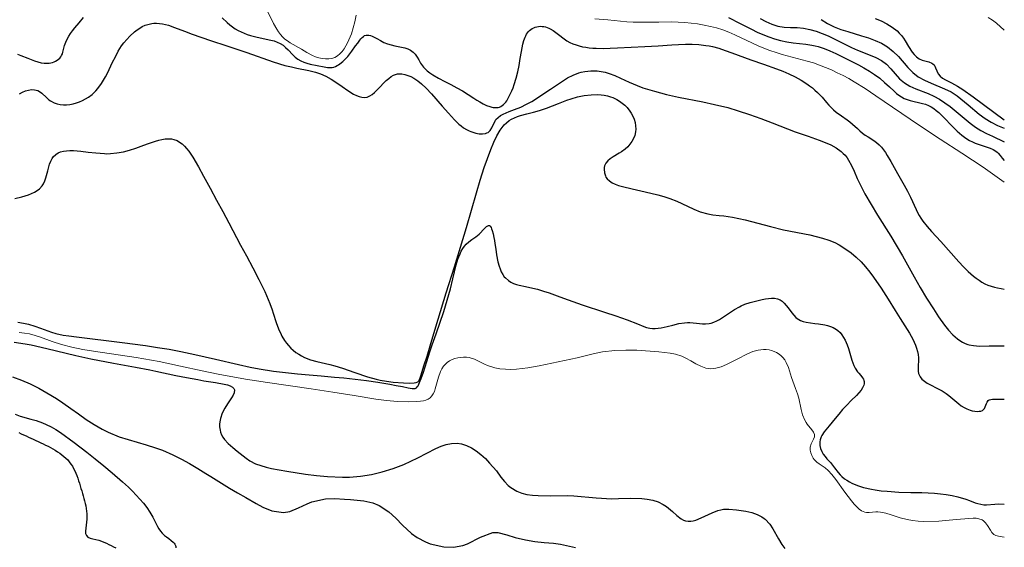
# Model space of a CAD drawing. Units: inches. Extents: x -167 to 413, y -764 to 18.
# Drawn here: x 247 to 413, y -527 to -438 of the extents above; entities that cross this region are included whole.
import ezdxf

# ---------------------------------------------------------------- set-up
doc = ezdxf.new("R2010")
doc.units = ezdxf.units.IN
doc.header["$MEASUREMENT"] = 0
doc.layers.add('A-CURVES 1', color=43, linetype='Continuous')
doc.layers.add('B-CURVES 2', color=40, linetype='Continuous')

msp = doc.modelspace()

# ---------------------------------------------------------------- linework, layer by layer
at = {"layer": 'A-CURVES 1'}
for points, elevation in [([(246.49, -443.75), (247.06, -443.96), (248.21, -444.42), (249.34, -444.87), (249.89, -445.06), (250.45, -445.2), (251, -445.28), (251.55, -445.29), (251.83, -445.27), (252.1, -445.22), (252.37, -445.15), (252.65, -445.05), (252.91, -444.92), (253.17, -444.77), (253.4, -444.6), (253.61, -444.4), (253.79, -444.18), (253.93, -443.95), (254.05, -443.69), (254.15, -443.42), (254.44, -442.29), (254.62, -441.74), (254.86, -441.21), (255.13, -440.72), (255.45, -440.24), (255.79, -439.78), (256.16, -439.32), (256.9, -438.43), (257.63, -437.54)], 28), ([(281.06, -437.63), (281.91, -438.41), (282.35, -438.78), (282.81, -439.12), (283.27, -439.44), (283.75, -439.73), (284.25, -439.98), (284.77, -440.21), (285.3, -440.4), (285.85, -440.58), (286.97, -440.87), (289.27, -441.36), (289.83, -441.51), (290.37, -441.7), (290.88, -441.94), (291.35, -442.24), (291.79, -442.6), (292.2, -443.01), (293, -443.85), (293.42, -444.24), (293.87, -444.58), (294.35, -444.86), (294.86, -445.08), (295.4, -445.26), (295.96, -445.41), (297.11, -445.64), (298.28, -445.87), (298.85, -445.98), (299.13, -446.02), (299.41, -446.02), (299.68, -445.99), (299.95, -445.92), (300.22, -445.82), (300.48, -445.69), (300.74, -445.54), (300.98, -445.37), (301.45, -444.99), (301.89, -444.56), (302.28, -444.13), (302.64, -443.69), (302.98, -443.25), (303.63, -442.33), (303.97, -441.86), (304.33, -441.37), (304.52, -441.13), (304.72, -440.92), (304.93, -440.74), (305.15, -440.6), (305.38, -440.53), (305.62, -440.51), (305.87, -440.53), (306.13, -440.6), (306.4, -440.7), (306.67, -440.82), (307.23, -441.12), (307.82, -441.45), (308.42, -441.75), (309.03, -441.99), (309.64, -442.17), (310.24, -442.31), (310.83, -442.43), (311.4, -442.55), (311.94, -442.69), (312.45, -442.86), (312.91, -443.09), (313.13, -443.23), (313.33, -443.39), (313.51, -443.57), (313.69, -443.77), (314, -444.23), (314.3, -444.73), (314.6, -445.25), (314.93, -445.74), (315.11, -445.97), (315.3, -446.19), (315.72, -446.58), (316.18, -446.92), (316.66, -447.23), (317.66, -447.82), (318.68, -448.37), (319.7, -448.9), (320.72, -449.43), (321.7, -449.97), (322.65, -450.56), (323.59, -451.18), (324.09, -451.5), (324.61, -451.81), (325.17, -452.12), (325.75, -452.4), (326.33, -452.62), (326.62, -452.7), (326.9, -452.76), (327.18, -452.79), (327.45, -452.79), (327.7, -452.76), (327.95, -452.7), (328.19, -452.59), (328.41, -452.45), (328.62, -452.28), (328.81, -452.08), (329, -451.85), (329.17, -451.61), (329.49, -451.07), (329.77, -450.52), (330.02, -449.97), (330.25, -449.42), (330.44, -448.88), (330.77, -447.81), (331.04, -446.74), (331.26, -445.64), (331.46, -444.5), (331.66, -443.3), (331.91, -442.06), (332.07, -441.46), (332.28, -440.89), (332.4, -440.63), (332.53, -440.37), (332.68, -440.14), (332.85, -439.92), (333.04, -439.72), (333.24, -439.55), (333.47, -439.4), (333.72, -439.27), (333.98, -439.18), (334.27, -439.1), (334.56, -439.06), (334.86, -439.04), (335.15, -439.05), (335.44, -439.08), (335.73, -439.14), (336, -439.22), (336.26, -439.33), (336.52, -439.45), (337.01, -439.74), (337.48, -440.08), (337.94, -440.44), (338.87, -441.16), (339.35, -441.47), (339.84, -441.75), (340.36, -441.98), (340.88, -442.18), (341.43, -442.35), (341.98, -442.48), (342.54, -442.59), (343.12, -442.67), (343.7, -442.72), (344.29, -442.76), (345.48, -442.78), (346.67, -442.74), (347.87, -442.68), (350.21, -442.55), (352.5, -442.43), (354.77, -442.31), (357.06, -442.17), (358.21, -442.11), (359.37, -442.08), (360.52, -442.08), (361.66, -442.14), (362.8, -442.26), (363.36, -442.35), (363.92, -442.46), (365.02, -442.75), (366.11, -443.1), (367.19, -443.5), (368.26, -443.91), (369.34, -444.32), (370.41, -444.72), (372.58, -445.46), (374.74, -446.22), (375.81, -446.63), (376.87, -447.09), (377.91, -447.59), (378.93, -448.14), (379.9, -448.76), (380.37, -449.1), (380.83, -449.45), (381.26, -449.82), (381.68, -450.21), (382.09, -450.62), (382.47, -451.04), (383.22, -451.92), (383.59, -452.35), (383.98, -452.77), (384.39, -453.16), (384.83, -453.53), (385.76, -454.19), (386.71, -454.85), (387.17, -455.19), (387.61, -455.56), (388.45, -456.34), (388.87, -456.72), (389.31, -457.09), (389.77, -457.44), (390.25, -457.75), (391.22, -458.37), (391.68, -458.7), (392.11, -459.07), (392.5, -459.47), (392.86, -459.91), (393.19, -460.38), (393.5, -460.87), (394.08, -461.89), (394.64, -462.91), (395.22, -463.91), (396.35, -465.89), (396.89, -466.9), (397.39, -467.92), (398.35, -470.01), (398.61, -470.52), (398.89, -471.02), (399.19, -471.5), (399.51, -471.97), (400.22, -472.87), (400.98, -473.73), (402.55, -475.42), (405.57, -478.84), (406.36, -479.68), (407.19, -480.5), (408.07, -481.27), (408.52, -481.63), (409, -481.97), (409.49, -482.28), (409.99, -482.56), (410.51, -482.79), (411.04, -482.98), (411.59, -483.13), (412.15, -483.25), (412.72, -483.36), (413.27, -483.5)], 28), ([(366.68, -437.57), (368.62, -438.55), (370.54, -439.53), (371.5, -440), (372.47, -440.44), (373.45, -440.84), (374.45, -441.18), (375.47, -441.46), (376.51, -441.67), (377.57, -441.82), (378.64, -441.94), (379.7, -442.06), (380.76, -442.22), (381.28, -442.33), (381.8, -442.45), (382.3, -442.6), (382.81, -442.78), (383.8, -443.18), (384.77, -443.62), (386.71, -444.57), (388.62, -445.54), (389.55, -446.05), (390.46, -446.6), (391.35, -447.19), (392.22, -447.83), (393.04, -448.53), (393.84, -449.28), (394.64, -450.02), (395.05, -450.37), (395.47, -450.69), (395.91, -450.98), (396.37, -451.23), (396.86, -451.43), (397.36, -451.58), (399.46, -452.06), (399.97, -452.22), (400.45, -452.42), (400.91, -452.67), (401.35, -452.96), (401.78, -453.28), (402.19, -453.63), (402.98, -454.39), (404.51, -455.98), (405.29, -456.75), (406.1, -457.45), (406.52, -457.78), (406.95, -458.08), (407.4, -458.35), (407.87, -458.59), (408.35, -458.79), (408.84, -458.97), (409.87, -459.3), (410.9, -459.65), (411.4, -459.86), (411.85, -460.14), (412.05, -460.31), (412.24, -460.49), (412.58, -460.9), (412.92, -461.32), (413.27, -461.72)], 32), ([(372.01, -437.71), (372.98, -438.25), (373.96, -438.7), (374.98, -439.02), (376.04, -439.18), (377.13, -439.22), (378.24, -439.25), (379.34, -439.37), (380.42, -439.58), (381.48, -439.87), (382.51, -440.23), (383.52, -440.65), (387.42, -442.61), (388.43, -443.06), (389.47, -443.47), (391.54, -444.3), (392.49, -444.81), (393.35, -445.45), (394.09, -446.24), (394.8, -447.09), (395.55, -447.9), (396.39, -448.59), (397.33, -449.17), (398.33, -449.63), (400.38, -450.41), (401.38, -450.84), (402.33, -451.36), (403.24, -451.96), (404.12, -452.62), (405.83, -454.03), (407.52, -455.44), (408.4, -456.09), (409.32, -456.67), (410.29, -457.17), (411.29, -457.62), (413.27, -458.55)], 34), ([(246.78, -450.44), (247.3, -450.19), (247.82, -449.97), (248.33, -449.82), (248.84, -449.74), (249.32, -449.75), (249.88, -449.89), (250.2, -450.06), (250.6, -450.36), (251.38, -451.09), (251.78, -451.44), (252.03, -451.63), (252.68, -451.99), (253.17, -452.16), (253.68, -452.27), (254.22, -452.32), (254.76, -452.31), (255.31, -452.25), (255.87, -452.15), (256.42, -451.99), (256.96, -451.8), (257.48, -451.57), (257.99, -451.3), (258.47, -451), (259.07, -450.54), (259.33, -450.32), (259.71, -449.95), (260.05, -449.56), (260.66, -448.72), (261.32, -447.6), (261.67, -446.94), (262.55, -445.09), (263.01, -444.17), (263.51, -443.25), (264.06, -442.36), (264.43, -441.85), (265.43, -440.69), (266.24, -439.96), (266.67, -439.63), (267.12, -439.34), (267.57, -439.09), (268.04, -438.87), (268.52, -438.71), (269.16, -438.56), (269.5, -438.53), (269.99, -438.52), (270.49, -438.55), (271, -438.62), (272.01, -438.87), (273.03, -439.21), (274.68, -439.86), (276.02, -440.37), (279.12, -441.45), (281.86, -442.35), (285.21, -443.47), (289.69, -445.05), (291.67, -445.64), (292.78, -445.91), (293.7, -446.1), (295.74, -446.51), (296.85, -446.8), (297.68, -447.09), (298.6, -447.49), (299.51, -447.97), (300.8, -448.8), (301.36, -449.2), (302.31, -449.88), (303.27, -450.49), (303.75, -450.73), (304.22, -450.91), (304.68, -451.03), (305.14, -451.05), (305.55, -450.99), (306.01, -450.81), (306.43, -450.54), (306.84, -450.21), (307.69, -449.35), (308.42, -448.58), (308.81, -448.19), (309.21, -447.84), (309.63, -447.53), (310.05, -447.29), (310.71, -447.07), (310.97, -447.05), (311.46, -447.07), (311.96, -447.16), (312.46, -447.33), (312.96, -447.55), (313.45, -447.82), (314.14, -448.27), (314.78, -448.77), (315.54, -449.47), (316.45, -450.43), (318.28, -452.54), (319.32, -453.75), (320.31, -454.86), (321.05, -455.56), (321.45, -455.89), (321.88, -456.19), (322.34, -456.46), (322.84, -456.71), (323.11, -456.82), (323.94, -457.09), (324.51, -457.19), (325.07, -457.22), (325.58, -457.15), (325.81, -457.07), (326.02, -456.97), (326.2, -456.82), (326.36, -456.65), (326.62, -456.22), (327.2, -455.02), (327.35, -454.81), (327.7, -454.44), (328.11, -454.14), (328.56, -453.88), (329.55, -453.46), (330.47, -453.12), (331.56, -452.68), (332.5, -452.22), (333.41, -451.73), (336.56, -449.68), (338.57, -448.29), (339.46, -447.75), (340.39, -447.28), (341.35, -446.91), (341.72, -446.8), (342.35, -446.66), (343.39, -446.55), (344.44, -446.58), (345.79, -446.8), (346.47, -447), (347.44, -447.37), (348.38, -447.8), (349.85, -448.49), (351.22, -449.06), (352.19, -449.42), (354.17, -450.03), (356.18, -450.55), (358.21, -451), (362.29, -451.82), (364.31, -452.25), (366.52, -452.79), (368.26, -453.3), (370.19, -453.94), (372.1, -454.63), (374.02, -455.36), (377.92, -456.85), (380.12, -457.63), (382, -458.28), (383.01, -458.67), (383.97, -459.1), (384.87, -459.6), (385.68, -460.19), (386.04, -460.52), (386.35, -460.85), (386.69, -461.27), (386.96, -461.69), (387.46, -462.59), (387.9, -463.55), (388.42, -464.76), (389.72, -467.37), (390.75, -469.18), (391.83, -470.94), (394.07, -474.5), (396.05, -477.87), (398.04, -481.4), (399.07, -483.19), (400.14, -484.99), (401.28, -486.81), (402.15, -488.13), (403.15, -489.54), (403.84, -490.4), (404.57, -491.19), (405.35, -491.88), (405.76, -492.17), (406.19, -492.43), (406.63, -492.65), (407.09, -492.82), (407.33, -492.89), (408.07, -493.03), (409.1, -493.09), (410.7, -493.06), (413.27, -493.06)], 26), ([(382.32, -437.88), (383.39, -438.55), (384.5, -439.1), (385.65, -439.55), (386.82, -439.94), (389.16, -440.62), (390.32, -440.99), (391.44, -441.41), (392.51, -441.91), (393.53, -442.53), (394.48, -443.27), (395.37, -444.12), (396.97, -445.98), (397.79, -446.86), (398.73, -447.59), (399.77, -448.17), (400.89, -448.66), (403.19, -449.58), (404.28, -450.13), (405.29, -450.79), (407.17, -452.33), (409.04, -453.91), (410.02, -454.62), (411.06, -455.26), (412.15, -455.78), (413.27, -456.24)], 36), ([(391.44, -437.73), (392.46, -438.13), (393.42, -438.61), (394.32, -439.16), (395.14, -439.82), (395.52, -440.19), (395.88, -440.59), (396.21, -441.02), (396.52, -441.48), (397.1, -442.45), (397.71, -443.4), (398.05, -443.83), (398.43, -444.21), (398.87, -444.52), (399.37, -444.75), (400.49, -445.07), (401, -445.26), (401.21, -445.4), (401.39, -445.57), (401.54, -445.78), (401.65, -446.03), (401.84, -446.55), (402.07, -447.05), (402.42, -447.46), (402.84, -447.79), (403.32, -448.08), (404.35, -448.59), (405.34, -449.13), (406.28, -449.71), (408.03, -450.96), (409.75, -452.27), (413.27, -454.84)], 38), ([(246.04, -468.17), (247.2, -467.86), (248.33, -467.53), (248.85, -467.33), (249.35, -467.1), (249.8, -466.82), (250.21, -466.5), (250.65, -466.01), (250.85, -465.68), (251.08, -465.18), (251.28, -464.63), (251.59, -463.49), (251.9, -462.36), (252.09, -461.85), (252.32, -461.39), (252.49, -461.12), (252.93, -460.69), (253.32, -460.45), (253.76, -460.27), (254.25, -460.15), (254.77, -460.08), (255.33, -460.05), (255.92, -460.05), (257.15, -460.15), (258.44, -460.3), (259.73, -460.45), (261.18, -460.56), (261.58, -460.57), (262.17, -460.56), (263.28, -460.45), (264.36, -460.26), (265.41, -459.99), (266.46, -459.65), (267.8, -459.16), (268.64, -458.85), (269.77, -458.46), (270.34, -458.3), (270.89, -458.17), (271.44, -458.08), (271.97, -458.05), (272.49, -458.08), (272.91, -458.16), (273.44, -458.36), (273.88, -458.61), (274.29, -458.92), (274.69, -459.28), (275.06, -459.7), (275.42, -460.15), (276.1, -461.15), (277.07, -462.82), (277.92, -464.37), (279.05, -466.43), (280.12, -468.42), (281.16, -470.36), (282.17, -472.27), (284.18, -476.04), (285.16, -477.86), (286.25, -479.88), (287.29, -481.85), (288.26, -483.86), (289.14, -485.92), (289.53, -486.97), (289.71, -487.52), (290.21, -489.1), (290.57, -490.16), (291.01, -491.17), (291.16, -491.45), (291.58, -492.13), (291.92, -492.59), (292.28, -493.02), (292.68, -493.43), (293.09, -493.81), (293.54, -494.16), (294, -494.48), (294.46, -494.75), (294.97, -495.01), (296, -495.42), (297.07, -495.73), (299.25, -496.24), (300.13, -496.46), (301.4, -496.84), (303.51, -497.58), (305.61, -498.3), (307.09, -498.71), (307.76, -498.85), (308.86, -499.04), (309.96, -499.18), (311.73, -499.34), (312.72, -499.39), (313.51, -499.34), (313.85, -499.28), (314.13, -499.15), (314.29, -499), (314.43, -498.76), (314.53, -498.49), (314.64, -498.11), (315.21, -496.26), (315.69, -494.78), (316.35, -492.66), (317.57, -488.57), (318.94, -484.1), (320.31, -479.68), (322.35, -473.08), (324.04, -467.17), (324.67, -465.06), (325.36, -462.93), (326.46, -459.87), (326.99, -458.6), (327.49, -457.55), (328.07, -456.57), (328.39, -456.13), (328.75, -455.71), (329.13, -455.34), (329.56, -454.99), (329.99, -454.73), (330.47, -454.49), (330.97, -454.28), (331.5, -454.1), (332.59, -453.81), (333.71, -453.54), (334.72, -453.27), (335.87, -452.89), (337.92, -452.06), (339.33, -451.51), (340.03, -451.28), (341.14, -450.97), (342.28, -450.73), (343.42, -450.6), (344.55, -450.58), (345.11, -450.62), (345.66, -450.7), (346.2, -450.81), (346.73, -450.97), (347.11, -451.1), (347.75, -451.41), (348.23, -451.69), (348.69, -452.02), (349.12, -452.39), (349.51, -452.79), (349.99, -453.4), (350.19, -453.72), (350.47, -454.23), (350.69, -454.76), (350.85, -455.31), (350.95, -455.86), (350.98, -456.42), (350.94, -456.85), (350.8, -457.49), (350.6, -458), (350.33, -458.49), (350, -458.95), (349.61, -459.39), (349.18, -459.79), (348.54, -460.27), (348.19, -460.5), (347.15, -461.12), (346.67, -461.44), (346.25, -461.79), (345.92, -462.19), (345.8, -462.42), (345.72, -462.63), (345.65, -462.93), (345.63, -463.21), (345.67, -463.79), (345.84, -464.34), (345.93, -464.52), (346.13, -464.81), (346.51, -465.19), (346.98, -465.49), (347.5, -465.73), (348.06, -465.93), (348.76, -466.12), (350.36, -466.52), (352.57, -467.02), (354.7, -467.53), (355.74, -467.82), (356.76, -468.16), (357.94, -468.61), (358.79, -469), (360.82, -469.96), (361.85, -470.38), (363.14, -470.76), (363.99, -470.91), (365.1, -471.03), (365.85, -471.1), (367.31, -471.31), (368.39, -471.52), (369.47, -471.77), (371.62, -472.32), (373.77, -472.9), (375.94, -473.43), (380.39, -474.31), (381.48, -474.56), (382.55, -474.85), (383.6, -475.19), (384.61, -475.61), (385.35, -475.97), (386.51, -476.69), (387.4, -477.36), (388.25, -478.09), (389.05, -478.88), (389.82, -479.72), (390.54, -480.59), (391.18, -481.43), (392.48, -483.32), (393.66, -485.18), (394.82, -487.08), (395.67, -488.43), (397.27, -490.92), (397.81, -491.91), (398.26, -492.94), (398.44, -493.46), (398.58, -494), (398.69, -494.54), (398.75, -495.1), (398.76, -495.7), (398.73, -496.25), (398.7, -496.83), (398.71, -497.37), (398.76, -497.71), (399.04, -498.3), (399.36, -498.69), (399.77, -499.03), (400.25, -499.35), (400.77, -499.64), (401.88, -500.2), (402.43, -500.49), (402.77, -500.69), (403.43, -501.14), (403.88, -501.48), (405.56, -502.89), (406, -503.2), (406.46, -503.49), (406.96, -503.73), (407.51, -503.93), (407.86, -504.03), (408.73, -504.15), (409.03, -504.13), (409.31, -504.08), (409.56, -503.98), (409.83, -503.77), (409.93, -503.63), (410.05, -503.37), (410.26, -502.82), (410.38, -502.57), (410.56, -502.33), (410.74, -502.21), (410.99, -502.12), (411.27, -502.08), (411.57, -502.07), (411.96, -502.07), (413.27, -502.07)], 24), ([(246.52, -489.08), (247.49, -489.21), (248.34, -489.39), (249.4, -489.71), (250.35, -490.05), (252.24, -490.75), (252.96, -490.96), (254.18, -491.24), (255.17, -491.39), (256.42, -491.55), (264.16, -492.48), (268.13, -493.02), (270.12, -493.32), (272.09, -493.65), (274.06, -494.01), (276.46, -494.5), (279.91, -495.31), (283.81, -496.24), (285.77, -496.66), (287.33, -496.96), (289.76, -497.34), (291.78, -497.59), (293.79, -497.8), (295.79, -497.98), (297.78, -498.14), (300.03, -498.33), (301.64, -498.48), (303.53, -498.68), (305.44, -498.92), (307.38, -499.2), (309.4, -499.54), (310.45, -499.74), (311.52, -499.95), (312.48, -500.16), (313.18, -500.28), (313.44, -500.29), (313.67, -500.26), (313.89, -500.16), (314.04, -500.01), (314.18, -499.81), (314.42, -499.28), (314.7, -498.6), (315.1, -497.49), (316.25, -493.93), (316.58, -492.91), (317.22, -491.02), (318.51, -487.26), (319.11, -485.36), (319.67, -483.42), (320.08, -481.72), (320.61, -479.39), (320.9, -478.41), (321.27, -477.48), (321.49, -477.04), (321.75, -476.62), (322.04, -476.22), (322.32, -475.88), (322.74, -475.49), (323.28, -475.06), (323.93, -474.64), (324.53, -474.16), (324.75, -473.93), (325.17, -473.46), (325.58, -473.03), (325.77, -472.87), (325.95, -472.75), (326.11, -472.71), (326.23, -472.72), (326.39, -472.85), (326.51, -473.04), (326.61, -473.27), (326.7, -473.55), (326.85, -474.12), (326.98, -474.73), (327.08, -475.27), (327.17, -475.78), (327.32, -476.74), (327.46, -477.66), (327.68, -478.83), (327.88, -479.57), (328.05, -480.06), (328.25, -480.54), (328.48, -480.99), (328.76, -481.39), (328.93, -481.59), (329.46, -482.04), (329.87, -482.29), (330.31, -482.5), (330.79, -482.67), (331.28, -482.81), (332.32, -483.04), (333.55, -483.3), (334.38, -483.5), (335.36, -483.79), (336.32, -484.11), (338.17, -484.8), (339.54, -485.31), (341.89, -486.12), (345.69, -487.34), (347.6, -487.97), (349.51, -488.66), (351.25, -489.35), (352.34, -489.8), (352.81, -489.96), (353.36, -490.08), (353.78, -490.13), (354.27, -490.13), (354.76, -490.09), (355.26, -490.02), (356.26, -489.79), (357.26, -489.54), (358.25, -489.31), (359.24, -489.17), (359.74, -489.14), (360.09, -489.14), (361.25, -489.25), (362.26, -489.35), (362.76, -489.36), (363.41, -489.3), (363.73, -489.22), (364.2, -489.06), (364.66, -488.85), (365.12, -488.59), (365.98, -488.06), (366.82, -487.49), (367.66, -486.94), (368.51, -486.44), (368.8, -486.29), (369.39, -486.04), (370.33, -485.72), (371.66, -485.37), (372.36, -485.21), (372.9, -485.11), (373.42, -485.03), (373.94, -485), (374.44, -485.02), (374.91, -485.11), (375.36, -485.28), (375.73, -485.53), (376.08, -485.85), (376.41, -486.23), (376.72, -486.65), (377.34, -487.5), (377.67, -487.9), (378.02, -488.26), (378.24, -488.44), (378.84, -488.78), (379.3, -488.96), (379.79, -489.08), (381.26, -489.29), (381.87, -489.36), (382.91, -489.52), (383.4, -489.63), (383.88, -489.77), (384.33, -489.96), (384.92, -490.3), (385.15, -490.48), (385.5, -490.82), (385.82, -491.21), (386.11, -491.63), (386.36, -492.09), (386.72, -492.91), (386.93, -493.52), (387.49, -495.46), (387.65, -495.93), (387.84, -496.38), (388.06, -496.83), (388.47, -497.44), (388.66, -497.68), (389.01, -498.08), (389.32, -498.48), (389.45, -498.68), (389.54, -498.9), (389.59, -499.09), (389.6, -499.3), (389.58, -499.51), (389.53, -499.72), (389.33, -500.15), (389.05, -500.58), (388.69, -501.01), (388.29, -501.44), (387.39, -502.32), (386.65, -503.08), (385.95, -503.85), (385.31, -504.59), (384.7, -505.32), (383.65, -506.59), (382.84, -507.59), (382.44, -508.22), (382.32, -508.46), (382.14, -508.93), (382.07, -509.29), (382.09, -509.92), (382.21, -510.42), (382.41, -510.9), (382.67, -511.35), (382.97, -511.75), (383.29, -512.14), (383.89, -512.81), (384.57, -513.68), (385.19, -514.47), (385.52, -514.85), (385.81, -515.14), (386.25, -515.52), (386.65, -515.8), (387.08, -516.06), (387.52, -516.3), (388.46, -516.69), (389.45, -516.99), (390.82, -517.3), (391.47, -517.42), (392.47, -517.56), (393.48, -517.66), (395.47, -517.78), (397.46, -517.84), (399.32, -517.88), (401.47, -517.98), (402.47, -518.07), (403.47, -518.19), (404.46, -518.36), (405.44, -518.59), (406.79, -519), (407.37, -519.22), (408.32, -519.58), (408.8, -519.74), (409.28, -519.85), (409.84, -519.92), (410.26, -519.93), (411.67, -519.81), (412.27, -519.79), (413.27, -519.81)], 22), ([(245.9, -492.42), (247.76, -492.72), (248.76, -492.91), (251.44, -493.5), (256.34, -494.7), (258.87, -495.25), (262.68, -495.98), (266.39, -496.66), (268.86, -497.13), (269.87, -497.34), (273.24, -498.05), (275.01, -498.41), (276.94, -498.78), (277.98, -498.97), (279.93, -499.28), (281.43, -499.54), (281.96, -499.67), (282.43, -499.84), (282.8, -500.04), (283.04, -500.3), (283.13, -500.51), (283.09, -500.98), (282.93, -501.4), (282.67, -501.84), (281.99, -502.87), (281.5, -503.62), (281.06, -504.46), (280.77, -505.32), (280.7, -505.6), (280.62, -506.25), (280.62, -506.73), (280.7, -507.34), (280.79, -507.65), (280.96, -508.08), (281.19, -508.48), (281.46, -508.87), (282.1, -509.59), (282.84, -510.26), (283.6, -510.89), (285.1, -512.08), (285.76, -512.51), (286.71, -512.99), (287.58, -513.32), (288.48, -513.59), (289.41, -513.81), (292.01, -514.25), (295.14, -514.74), (297.02, -514.99), (298.89, -515.18), (301.39, -515.27), (302.6, -515.24), (304.45, -515.08), (306.3, -514.79), (308.13, -514.36), (309.96, -513.8), (311.78, -513.11), (314.13, -512.01), (317.18, -510.42), (318.06, -510.03), (318.94, -509.73), (319.82, -509.55), (320.76, -509.5), (321.54, -509.62), (322.39, -509.89), (323.21, -510.3), (324.02, -510.82), (324.8, -511.43), (325.56, -512.12), (326.28, -512.87), (327.41, -514.21), (328.19, -515.24), (328.79, -515.99), (329.41, -516.66), (329.85, -517.03), (330.86, -517.64), (331.7, -517.95), (332.59, -518.17), (333.53, -518.31), (334.5, -518.38), (336.52, -518.41), (339.41, -518.39), (340.52, -518.44), (344.27, -518.76), (346.92, -518.9), (348.06, -518.89), (350.03, -518.84), (351.98, -518.88), (352.93, -518.99), (353.86, -519.17), (354.75, -519.46), (355.6, -519.86), (356.19, -520.24), (357.17, -521.07), (357.91, -521.74), (358.66, -522.3), (359.04, -522.51), (359.39, -522.63), (359.84, -522.71), (360.26, -522.7), (360.69, -522.63), (361.12, -522.51), (362.02, -522.15), (363.89, -521.28), (364.83, -520.91), (365.35, -520.77), (365.78, -520.7), (366.71, -520.66), (368.02, -520.77), (369.61, -521.02), (370.57, -521.25), (371.47, -521.56), (372.3, -521.98), (372.68, -522.23), (372.86, -522.38), (373.62, -523.2), (374.14, -523.98), (375.09, -525.67), (375.69, -526.67), (376.15, -527.3)], 18), ([(245.65, -498.31), (247.14, -498.87), (248.61, -499.5), (250.05, -500.21), (251.45, -500.98), (253.09, -501.98), (254.16, -502.7), (255.47, -503.63), (256.77, -504.57), (258.08, -505.49), (259.41, -506.36), (260.78, -507.15), (261.82, -507.67), (263.66, -508.42), (265.17, -508.91), (266.7, -509.37), (268.24, -509.81), (269.77, -510.29), (270.97, -510.72), (272.74, -511.48), (274.17, -512.2), (275.57, -512.97), (276.95, -513.79), (278.3, -514.62), (279.15, -515.15), (280.97, -516.28), (282.3, -517.1), (283.66, -517.91), (285.04, -518.72), (286.84, -519.73), (287.95, -520.32), (289.47, -520.97), (291.46, -521.26), (292.49, -521.06), (293.97, -520.46), (295.45, -519.75), (296.21, -519.44), (298.53, -518.95), (300.12, -518.89), (301.74, -518.97), (302.74, -519.04), (305.01, -519.28), (306.56, -519.62), (307.61, -520.03), (309.24, -521.13), (310.41, -522.22), (311.55, -523.39), (313.07, -524.79), (314.02, -525.47), (315.42, -526.22), (316.23, -526.54), (318.54, -527.07), (320.17, -527.1), (321.76, -526.82), (322.55, -526.54), (324.73, -525.39), (326.83, -524.61), (327.65, -524.63), (329.21, -525), (330.6, -525.44), (332.36, -525.87), (333.93, -526.12), (335.5, -526.29), (337.08, -526.44), (338.27, -526.57), (340.79, -527.18)], 16), ([(246.05, -504.64), (246.93, -504.93), (248.71, -505.44), (249.6, -505.7), (250.71, -506.09), (251.32, -506.36), (252.14, -506.77), (252.94, -507.22), (253.72, -507.72), (256.03, -509.38), (258.18, -511.03), (259.62, -512.17), (261.04, -513.33), (262.45, -514.52), (264.19, -516.04), (265.22, -516.98), (265.89, -517.62), (266.54, -518.29), (267.17, -518.97), (267.77, -519.67), (268.32, -520.41), (268.84, -521.17), (269.32, -522), (269.72, -522.79), (270.14, -523.62), (270.37, -524.02), (270.63, -524.39), (270.93, -524.75), (271.29, -525.1), (271.65, -525.38), (272.06, -525.66), (272.45, -525.95), (272.8, -526.25), (272.95, -526.41), (273.07, -526.59), (273.17, -526.81), (273.22, -526.98), (273.26, -527.2)], 14), ([(246.7, -507.73), (247.11, -507.92), (247.51, -508.11), (247.92, -508.29), (248.32, -508.48), (248.73, -508.67), (249.14, -508.86), (249.56, -509.05), (249.97, -509.25), (250.39, -509.44), (250.81, -509.64), (251.23, -509.84), (251.64, -510.05), (252.05, -510.27), (252.45, -510.49), (252.85, -510.72), (253.24, -510.96), (253.61, -511.22), (253.97, -511.48), (254.31, -511.76), (254.64, -512.05), (254.95, -512.36), (255.23, -512.69), (255.5, -513.04), (255.74, -513.4), (255.96, -513.78), (256.15, -514.18), (256.34, -514.59), (256.5, -515.01), (256.66, -515.43), (256.8, -515.86), (256.94, -516.3), (257.07, -516.73), (257.2, -517.17), (257.32, -517.6), (257.45, -518.02), (257.58, -518.44), (257.7, -518.86), (257.82, -519.28), (257.92, -519.71), (258.01, -520.13), (258.09, -520.56), (258.15, -521), (258.19, -521.45), (258.21, -521.91), (258.2, -522.39), (258.16, -522.88), (258.09, -523.38), (258.02, -523.89), (257.97, -524.37), (257.99, -524.8), (258.11, -525.15), (258.37, -525.4), (258.75, -525.57), (259.2, -525.69), (259.7, -525.8), (260.19, -525.91), (260.66, -526.06), (261.09, -526.23), (261.51, -526.43), (261.9, -526.64), (262.29, -526.84), (262.67, -527.04), (263.07, -527.2)], 12)]:
    msp.add_lwpolyline(points, dxfattribs=dict(at, elevation=elevation))
at = {"layer": 'B-CURVES 2', "linetype": 'Continuous', "lineweight": 13}
for points, elevation in [([(288.8, -436.59), (289.77, -438.55), (290.3, -439.52), (290.6, -439.99), (290.92, -440.43), (291.27, -440.83), (291.67, -441.19), (292.1, -441.52), (292.55, -441.81), (294.47, -442.9), (295.4, -443.46), (296.35, -443.97), (296.86, -444.19), (297.39, -444.36), (297.95, -444.48), (298.51, -444.55), (299.07, -444.54), (299.61, -444.46), (300.11, -444.29), (300.57, -444.02), (300.98, -443.68), (301.35, -443.27), (301.69, -442.82), (301.98, -442.33), (302.25, -441.82), (302.49, -441.3), (302.9, -440.3), (303.23, -439.3), (303.51, -438.27), (303.74, -437.16)], 30), ([(410.52, -437.54), (411.26, -438), (411.96, -438.53), (413.27, -439.69)], 40), ([(344.07, -437.75), (346.24, -437.97), (348.38, -438.19), (349.45, -438.27), (350.53, -438.33), (352.69, -438.35), (354.87, -438.31), (357.06, -438.3), (358.16, -438.33), (359.26, -438.4), (360.35, -438.5), (361.44, -438.64), (362.52, -438.82), (363.59, -439.05), (364.64, -439.32), (365.68, -439.65), (366.7, -440.03), (367.7, -440.46), (371.65, -442.32), (372.65, -442.76), (373.66, -443.14), (374.69, -443.48), (375.74, -443.78), (379.95, -444.91), (381, -445.23), (382.03, -445.59), (383.04, -445.98), (384.05, -446.41), (385.03, -446.88), (386.01, -447.37), (386.97, -447.88), (387.91, -448.43), (389.76, -449.57), (391.58, -450.77), (398.78, -455.7), (402.41, -458.1), (406.07, -460.47), (409.71, -462.87), (413.27, -465.37)], 30), ([(246.75, -490.8), (247.67, -490.9), (248.5, -491.05), (249.47, -491.31), (250.35, -491.61), (252.35, -492.34), (253.88, -492.83), (255.68, -493.29), (257.51, -493.67), (259.34, -493.98), (266.55, -495.01), (270.41, -495.71), (274.05, -496.49), (277.69, -497.28), (280.38, -497.84), (285.03, -498.69), (288.73, -499.27), (296.13, -500.34), (299.79, -500.88), (303.39, -501.45), (307.03, -502.06), (308.86, -502.3), (310.71, -502.47), (312.62, -502.52), (313.89, -502.48), (314.59, -502.43), (315.07, -502.36), (315.51, -502.24), (315.9, -502.07), (316.24, -501.83), (316.51, -501.52), (316.74, -501.16), (316.93, -500.76), (317.09, -500.32), (317.63, -498.37), (317.96, -497.42), (318.18, -496.97), (318.5, -496.48), (318.74, -496.2), (319.1, -495.88), (319.5, -495.61), (319.94, -495.39), (320.4, -495.21), (320.88, -495.09), (321.37, -495.01), (321.86, -494.98), (322.35, -495), (322.81, -495.06), (323.72, -495.34), (325.41, -496.14), (325.91, -496.37), (327.13, -496.77), (328.02, -496.94), (328.94, -497.03), (329.88, -497.04), (330.82, -497), (332.74, -496.77), (334.65, -496.43), (335.74, -496.21), (341.08, -495.07), (343.78, -494.4), (345.37, -494.07), (347.44, -493.84), (349.3, -493.77), (351.17, -493.82), (354.88, -494.07), (356.78, -494.28), (357.69, -494.46), (358.77, -494.8), (359.45, -495.12), (360.3, -495.6), (361.13, -496.08), (361.97, -496.51), (362.8, -496.82), (363.23, -496.9), (363.66, -496.94), (364.09, -496.92), (364.53, -496.85), (365.41, -496.61), (366.3, -496.24), (367.2, -495.79), (368.12, -495.29), (369.88, -494.39), (370.77, -494.03), (371.66, -493.77), (372.56, -493.66), (373.01, -493.67), (373.5, -493.73), (373.91, -493.84), (374.36, -494), (374.79, -494.21), (375.19, -494.46), (375.56, -494.76), (375.84, -495.03), (376.17, -495.45), (376.4, -495.85), (376.77, -496.7), (377.32, -498.44), (378, -500.29), (378.3, -501.16), (378.52, -501.9), (378.93, -503.84), (379.17, -504.73), (379.54, -505.61), (379.78, -506.04), (379.95, -506.28), (380.75, -507.27), (381.03, -507.67), (381.19, -508.06), (381.2, -508.42), (381.03, -508.86), (380.6, -509.64), (380.47, -510.19), (380.46, -510.68), (380.55, -511.16), (380.73, -511.62), (380.97, -512.04), (381.12, -512.25), (381.61, -512.73), (381.99, -513.01), (382.99, -513.7), (383.48, -514.12), (384.11, -514.81), (384.77, -515.66), (386.29, -517.79), (387.43, -519.28), (387.9, -519.84), (388.76, -520.7), (389.14, -520.97), (389.67, -521.18), (389.99, -521.23), (390.45, -521.24), (391.57, -521.14), (391.87, -521.14), (392.33, -521.18), (393.24, -521.37), (394.14, -521.64), (395.66, -522.16), (396.84, -522.45), (397.76, -522.6), (398.7, -522.7), (399.63, -522.75), (402.18, -522.69), (403.34, -522.61), (405.17, -522.44), (407.29, -522.25), (408.03, -522.21), (408.51, -522.22), (408.97, -522.29), (409.51, -522.49), (409.78, -522.67), (410.12, -522.99), (410.45, -523.43), (410.92, -524.21), (411.17, -524.6), (411.51, -524.94), (411.85, -525.13), (412.29, -525.26), (413.27, -525.39)], 20)]:
    msp.add_lwpolyline(points, dxfattribs=dict(at, elevation=elevation))

doc.saveas('drawing.dxf')
